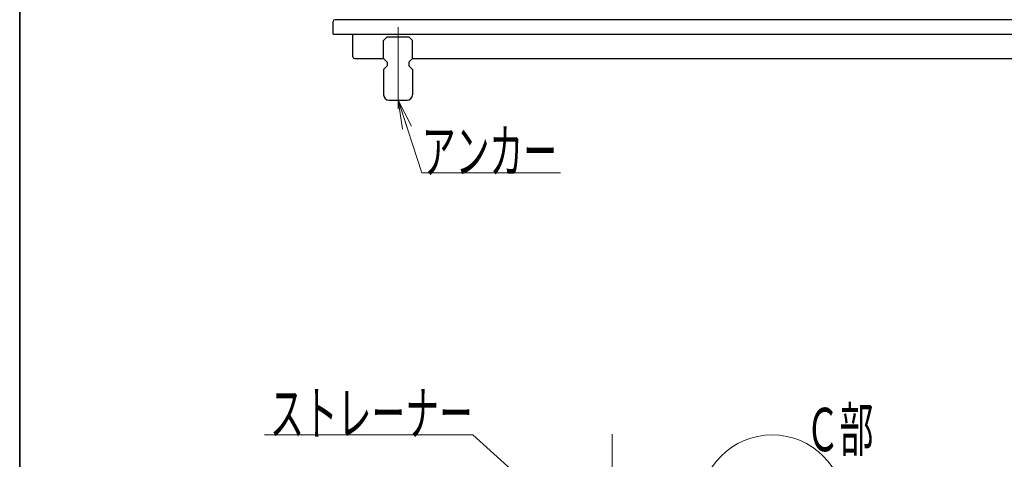
# Model space of a CAD drawing. Units: millimetres. Extents: x -33 to 2417, y 35 to 1536.
# Drawn here: x 96 to 641, y 563 to 806 of the extents above; entities that cross this region are included whole.
import ezdxf

# ---------------------------------------------------------------- set-up
doc = ezdxf.new("R2010")
doc.units = ezdxf.units.MM
doc.header["$LTSCALE"] = 2
doc.linetypes.add('DASHDOT', pattern=[50.5, 30, -9, 2.5, -9])
for name, color, linetype, lineweight in [('寸法4', 7, 'Continuous', 15), ('寸法線', 7, 'Continuous', 15), ('枠中線', 170, 'Continuous', 35), ('極細4', 14, 'Continuous', 15), ('計極細', 45, 'Continuous', 15), ('計細線', 90, 'Continuous', 25)]:
    doc.layers.add(name, color=color, linetype=linetype, lineweight=lineweight)
doc.styles.get("Standard").update_dxf_attribs({"font": 'txt', "bigfont": 'bigfont'})
doc.styles.add('ＭＳ ゴシック', font='txt')
doc.dimstyles.get("Standard").update_dxf_attribs({"dimtxt": 0.18, "dimasz": 0.18, "dimexe": 0.18, "dimexo": 0.0625, "dimgap": 0.09, "dimtad": 0, "dimtih": 1, "dimtoh": 1, "dimdec": 4, "dimzin": 0, "dimdsep": 46, "dimtxsty": 'Standard', "dimcen": 0.09, "dimadec": 0, "dimazin": 0, "dimtfac": 1, "dimtdec": 4, "dimtofl": 0, "dimtmove": 0, "dimatfit": 3, "dimfxl": 0, "dimtolj": 1, "dimtzin": 0, "dimarcsym": 0})

# ---------------------------------------------------------------- blocks, each defined once
blk = doc.blocks.new('*G16')
at = {"layer": '枠中線', "color": 170, "linetype": 'Continuous', "lineweight": 35}
blk.add_line((96, 96), (96, 1536), dxfattribs=at)
blk = doc.blocks.new('_OPEN')
at = {"color": 0}
for q in [(-1, 0.167), (-1, -0.167), (-1, 0)]:
    blk.add_line((0, 0), q, dxfattribs=at)
blk = doc.blocks.new('*G95')
at = {"layer": '計細線', "color": 90, "linetype": 'Continuous', "lineweight": 25}
for p, q in [((299.35, 796.36), (297.35, 794.36)), ((299.35, 796.36), (311.35, 796.36)), ((313.35, 794.36), (311.35, 796.36)), ((297.35, 784.36), (297.35, 794.36)), ((313.35, 784.36), (313.35, 794.36)), ((297.35, 784.36), (299.35, 782.36)), ((299.35, 780.36), (297.35, 778.36)), ((299.35, 782.36), (299.35, 780.36)), ((313.35, 784.36), (311.35, 782.36)), ((311.35, 782.36), (311.35, 780.36)), ((311.35, 780.36), (313.35, 778.36)), ((297.35, 778.36), (297.35, 764.36)), ((313.35, 778.36), (313.35, 764.36)), ((300.35, 761.36), (310.35, 761.36))]:
    blk.add_line(p, q, dxfattribs=at)
for centre, start, end in [((300.35, 764.36), 180, 270), ((310.35, 764.36), 270, 0)]:
    blk.add_arc(centre, 3, start, end, dxfattribs=at)
blk = doc.blocks.new('*G94')
at = {"layer": '計極細', "color": 45, "linetype": 'DASHDOT', "lineweight": 15}
blk.add_line((305.35, 756.58), (305.35, 801.64), dxfattribs=at)
blk.add_blockref('*G95', (0, 0))
blk = doc.blocks.new('Dim29')
at = {"layer": '寸法線', "color": 7, "linetype": 'Continuous', "lineweight": 15}
for p, q in [((269.35, 821.86), (269.35, 893.86)), ((305.35, 821.86), (305.35, 893.86)), ((269.35, 885.86), (305.35, 885.86))]:
    blk.add_line(p, q, dxfattribs=at)
at = {"layer": '寸法線', "color": 7, "linetype": 'Continuous', "lineweight": 15, "xscale": 16, "yscale": 16, "zscale": 16}
for p, rotation in [((269.35, 885.86), 179.9999999999998), ((305.35, 885.86), 359.9999999999997)]:
    blk.add_blockref('_OPEN', p, dxfattribs=dict(at, rotation=rotation))
at = {"layer": '寸法線', "color": 7, "linetype": 'Continuous', "lineweight": 15, "insert": (287.35, 885.86), "char_height": 24, "width": 194.2857, "attachment_point": 8, "style": 'ＭＳ ゴシック'}
blk.add_mtext('36', dxfattribs=at)
blk = doc.blocks.new('Dim30')
at = {"layer": '寸法線', "color": 7, "linetype": 'Continuous', "lineweight": 15}
for p, q in [((2029.35, 821.86), (2029.35, 893.86)), ((305.35, 885.86), (2029.35, 885.86))]:
    blk.add_line(p, q, dxfattribs=at)
at = {"layer": '寸法線', "color": 7, "linetype": 'Continuous', "lineweight": 15, "xscale": 16, "yscale": 16, "zscale": 16}
for p, rotation in [((305.35, 885.86), 179.9999999999995), ((2029.35, 885.86), 359.9999999999997)]:
    blk.add_blockref('_OPEN', p, dxfattribs=dict(at, rotation=rotation))
at = {"layer": '寸法線', "color": 7, "linetype": 'Continuous', "lineweight": 15, "insert": (1167.35, 885.86), "char_height": 24, "width": 1188.5714, "attachment_point": 8, "style": 'ＭＳ ゴシック'}
blk.add_mtext('4@431=1724', dxfattribs=at)

msp = doc.modelspace()

# ---------------------------------------------------------------- linework, layer by layer
at = {"layer": '寸法4', "color": 7, "linetype": 'Continuous', "lineweight": 15}
msp.add_lwpolyline([(377.74, 548.045), (346.74, 576.104), (231.54, 576.104)], dxfattribs=at)
msp.add_circle((512.352, 536.064), 40, dxfattribs=at)
at = {"layer": '寸法線', "color": 7, "linetype": 'Continuous', "lineweight": 15}
msp.add_lwpolyline([(305.353, 761.364), (318.494, 721.035), (395.294, 721.035)], dxfattribs=at)
at = {"layer": '極細4', "color": 14, "linetype": 'DASHDOT', "lineweight": 15}
msp.add_line((423.752, 576.51), (423.752, 228.352), dxfattribs=at)
at = {"layer": '計細線', "color": 90, "linetype": 'Continuous', "lineweight": 25}
for p, q in [((269.353, 797.864), (269.353, 804.864)), ((2054.853, 805.864), (270.353, 805.864)), ((269.353, 797.864), (1985.353, 797.864)), ((280.353, 785.364), (280.353, 797.864)), ((281.353, 784.364), (297.353, 784.364)), ((313.353, 784.364), (728.353, 784.364))]:
    msp.add_line(p, q, dxfattribs=at)
for centre, start, end in [((270.353, 804.864), 90, 180), ((281.353, 785.364), 180, 270)]:
    msp.add_arc(centre, 1, start, end, dxfattribs=at)

# ---------------------------------------------------------------- block references
for name in ['*G16', '*G94']:
    msp.add_blockref(name, (0, 0))
at = {"layer": '寸法線', "color": 7, "linetype": 'Continuous', "lineweight": 15, "xscale": 16, "yscale": 16, "zscale": 16, "rotation": 108.0472492612833}
msp.add_blockref('_OPEN', (305.353, 761.364), dxfattribs=at)

# ---------------------------------------------------------------- texts
at = {"layer": '寸法4', "color": 7, "linetype": 'Continuous', "lineweight": 15, "char_height": 24}
for s, insert, width, attachment_point in [('{\\fＭＳ ゴシック;\\W0.571429;ストレーナー}', (346.74, 576.104), 148.23837, 9), ('{\\fＭＳ ゴシック;\\W0.571429;Ｃ部}', (530.921, 591.043), 44.08982, 1)]:
    msp.add_mtext(s, dxfattribs=dict(at, insert=insert, width=width, attachment_point=attachment_point))
at = {"layer": '寸法線', "color": 7, "linetype": 'Continuous', "lineweight": 15, "insert": (318.494, 721.035), "char_height": 24, "width": 97.00149, "attachment_point": 7}
msp.add_mtext('{\\fＭＳ ゴシック;\\W0.571429;アンカー}', dxfattribs=at)

# ---------------------------------------------------------------- dimensions: what is measured, and where the dimension line sits
at = {"layer": '寸法線', "color": 7, "linetype": 'Continuous', "lineweight": 15}
for base, p1, p2, text, override, picture, middle in [((305.353, 885.864), (269.353, 805.864), (305.353, 805.864), '36', {"dimscale": 1, "dimtxt": 24, "dimasz": 16, "dimexe": 8, "dimexo": 16, "dimgap": 0, "dimtad": 1, "dimtih": 0, "dimtoh": 0, "dimdec": 2, "dimzin": 8, "dimtxsty": 'ＭＳ ゴシック', "dimblk1": 'OPEN', "dimblk2": 'OPEN', "dimsah": 1, "dimse1": 0, "dimse2": 0, "dimtix": 0, "dimtofl": 1, "dimtmove": 1, "dimatfit": 2, "dimtzin": 8}, 'Dim29', (287.353, 885.864)), ((2029.353, 885.864), (305.353, 805.864), (2029.353, 805.864), '4@431=1724', {"dimscale": 1, "dimtxt": 24, "dimasz": 16, "dimexe": 8, "dimexo": 16, "dimgap": 0, "dimtad": 1, "dimtih": 0, "dimtoh": 0, "dimdec": 2, "dimzin": 8, "dimtxsty": 'ＭＳ ゴシック', "dimblk1": 'OPEN', "dimblk2": 'OPEN', "dimsah": 1, "dimse1": 1, "dimse2": 0, "dimtix": 0, "dimtofl": 1, "dimtmove": 1, "dimatfit": 2, "dimtzin": 8}, 'Dim30', (1167.353, 885.864))]:
    dim = msp.add_linear_dim(base=base, p1=p1, p2=p2, text=text, dimstyle='Standard', override=override, dxfattribs=at)
    dim.commit()
    dim.dimension.update_dxf_attribs({"geometry": picture, "text_midpoint": middle, "dimtype": 160})

doc.saveas('drawing.dxf')
